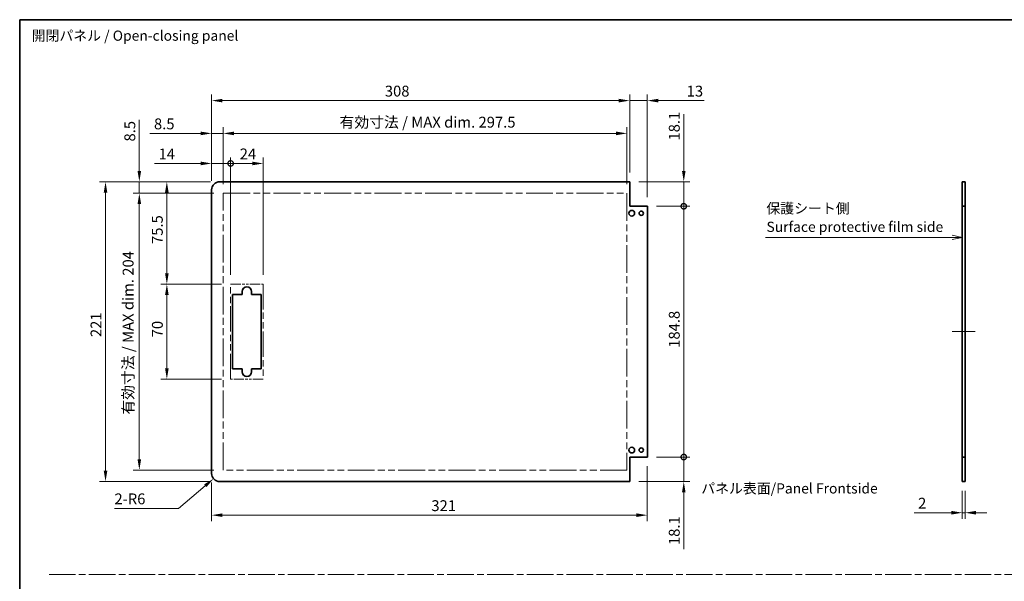
# Model space of a CAD drawing. Units: millimetres. Extents: x 0 to 8056, y -9 to 1405.
# Drawn here: x 6883 to 7608, y 429 to 843 of the extents above; entities that cross this region are included whole.
import ezdxf

# ---------------------------------------------------------------- set-up
doc = ezdxf.new("R2010")
doc.units = ezdxf.units.MM
doc.header["$LTSCALE"] = 4.5
doc.linetypes.add('CHAIN', pattern=[0.3543, 0.2362, -0.0295, 0.0591, -0.0295])
doc.linetypes.add('DOUBLE_DASH_CHAIN', pattern=[1.2403, 0.6614, -0.0827, 0.1654, -0.0827, 0.1654, -0.0827])
doc.layers.get('Defpoints').update_dxf_attribs({"lineweight": 25})
for name, color, linetype, lineweight in [('Border (ISO)', 7, 'Continuous', 35), ('Centerline (ISO)', 131, 'Continuous', 18), ('Dimension (ISO)', 7, 'Continuous', 18), ('Dimension (ISO) @ 1', 7, 'Continuous', 18), ('Sketch Geometry (ISO)', 7, 'Continuous', 18), ('Symbol (ISO)', 7, 'Continuous', 18), ('Visible (ISO)', 7, 'Continuous', 35)]:
    doc.layers.add(name, color=color, linetype=linetype, lineweight=lineweight)
doc.styles.add('Note Text (TK)', font='MS PGothic.ttf')
doc.dimstyles.new('Default - Method 1b (TK)', dxfattribs={"dimscale": 4.5, "dimtxt": 2.5, "dimasz": 2.5, "dimexe": 1, "dimexo": 1.5, "dimgap": 1, "dimtad": 1, "dimtoh": 1, "dimrnd": 1e-08, "dimdsep": 46, "dimtxsty": 'Note Text (TK)', "dimcen": 0.09, "dimdle": 5, "dimclrd": 100, "dimclre": 100, "dimclrt": 7, "dimadec": 1, "dimazin": 1, "dimtfac": 1, "dimtmove": 0, "dimatfit": 3, "dimfxl": 0, "dimtolj": 1, "dimlwd": -1, "dimlwe": -1, "dimarcsym": 0})

# ---------------------------------------------------------------- blocks, each defined once
blk = doc.blocks.new('図面枠 tk図枠')
at = {"layer": 'Border (ISO)'}
for q in [(405.5, 289), (14.5, 8)]:
    blk.add_line((14.5, 289), q, dxfattribs=at)
blk = doc.blocks.new('_DotSmall')
at = {"color": 0, "linetype": 'ByBlock', "const_width": 0.5}
blk.add_lwpolyline([(-0.0625, 0, 1), (0.0625, 0, 1)], format="xyb", close=True, dxfattribs=at)
blk = doc.blocks.new('*D109')
at = {"layer": 'Defpoints', "color": 0, "transparency": 16777216}
for p in [(7037.89, 737.06), (7023.89, 717.61), (7037.89, 648.11)]:
    blk.add_point(p, dxfattribs=at)
at = {"layer": 'Dimension (ISO)', "color": 100, "transparency": 16777216}
for p, q in [((7023.89, 724.36), (7023.89, 741.56)), ((7037.89, 654.86), (7037.89, 741.56)), ((7015.89, 737.06), (6981.81, 737.06)), ((7037.89, 737.06), (7023.89, 737.06)), ((7037.89, 737.06), (7053.89, 737.06))]:
    blk.add_line(p, q, dxfattribs=at)
blk.add_solid([(7015.89, 738.39), (7015.89, 735.73), (7023.89, 737.06)], dxfattribs=at)
at = {"layer": 'Dimension (ISO)', "color": 100, "transparency": 16777216, "xscale": 8, "yscale": 8, "zscale": 8, "rotation": 180}
blk.add_blockref('_DotSmall', (7037.89, 737.06), dxfattribs=at)
at = {"layer": 'Dimension (ISO)', "color": 7, "transparency": 16777216, "insert": (6984.81, 744.06), "char_height": 8, "attachment_point": 4, "style": 'Note Text (TK)'}
blk.add_mtext('\\A1;14', dxfattribs=at)
blk = doc.blocks.new('*D110')
at = {"layer": 'Defpoints', "color": 0, "transparency": 16777216}
for p in [(7061.89, 737.06), (7037.89, 648.11), (7061.89, 648.11)]:
    blk.add_point(p, dxfattribs=at)
at = {"layer": 'Dimension (ISO)', "color": 100, "transparency": 16777216}
for p, q in [((7037.89, 654.86), (7037.89, 741.56)), ((7061.89, 654.86), (7061.89, 741.56)), ((7037.89, 737.06), (7053.89, 737.06))]:
    blk.add_line(p, q, dxfattribs=at)
blk.add_solid([(7053.89, 738.39), (7053.89, 735.73), (7061.89, 737.06)], dxfattribs=at)
at = {"layer": 'Dimension (ISO)', "color": 100, "transparency": 16777216, "xscale": 8, "yscale": 8, "zscale": 8, "rotation": 180}
blk.add_blockref('_DotSmall', (7037.89, 737.06), dxfattribs=at)
at = {"layer": 'Dimension (ISO)', "color": 7, "transparency": 16777216, "insert": (7044.58, 744.06), "char_height": 8, "attachment_point": 4, "style": 'Note Text (TK)'}
blk.add_mtext('\\A1;24', dxfattribs=at)
blk = doc.blocks.new('*D111')
at = {"layer": 'Defpoints', "color": 0, "transparency": 16777216}
for p in [(7329.89, 759.2), (7032.39, 715.11), (7329.89, 715.11)]:
    blk.add_point(p, dxfattribs=at)
at = {"layer": 'Dimension (ISO)', "color": 100, "transparency": 16777216}
for p, q in [((7032.39, 721.86), (7032.39, 763.7)), ((7329.89, 721.86), (7329.89, 763.7)), ((7040.39, 759.2), (7321.89, 759.2))]:
    blk.add_line(p, q, dxfattribs=at)
for points in [[(7040.39, 760.53), (7040.39, 757.86), (7032.39, 759.2)], [(7321.89, 760.53), (7321.89, 757.86), (7329.89, 759.2)]]:
    blk.add_solid(points, dxfattribs=at)
at = {"layer": 'Dimension (ISO)', "color": 7, "transparency": 16777216, "insert": (7118.15, 767.47), "char_height": 8, "attachment_point": 4, "style": 'Note Text (TK)'}
blk.add_mtext('\\A1;有効寸法 / MAX dim. 297.5', dxfattribs=at)
blk = doc.blocks.new('*D112')
at = {"layer": 'Defpoints', "color": 0, "transparency": 16777216}
for p in [(7023.89, 759.2), (7023.89, 717.61), (7032.39, 715.11)]:
    blk.add_point(p, dxfattribs=at)
at = {"layer": 'Dimension (ISO)', "color": 100, "transparency": 16777216}
for p, q in [((7023.89, 724.36), (7023.89, 763.7)), ((7032.39, 721.86), (7032.39, 763.7)), ((7015.89, 759.2), (6978.42, 759.2)), ((7032.39, 759.2), (7023.89, 759.2)), ((7040.39, 759.2), (7048.39, 759.2))]:
    blk.add_line(p, q, dxfattribs=at)
for points in [[(7015.89, 760.53), (7015.89, 757.86), (7023.89, 759.2)], [(7040.39, 760.53), (7040.39, 757.86), (7032.39, 759.2)]]:
    blk.add_solid(points, dxfattribs=at)
at = {"layer": 'Dimension (ISO)', "color": 7, "transparency": 16777216, "insert": (6981.42, 766.2), "char_height": 8, "attachment_point": 4, "style": 'Note Text (TK)'}
blk.add_mtext('\\A1;8.5', dxfattribs=at)
blk = doc.blocks.new('*D113')
at = {"layer": 'Defpoints', "color": 0, "transparency": 16777216}
for p in [(7331.89, 783.36), (7331.89, 723.61), (7023.89, 717.61)]:
    blk.add_point(p, dxfattribs=at)
at = {"layer": 'Dimension (ISO)', "color": 100, "transparency": 16777216}
for p, q in [((7023.89, 724.36), (7023.89, 787.86)), ((7331.89, 730.36), (7331.89, 787.86)), ((7031.89, 783.36), (7323.89, 783.36))]:
    blk.add_line(p, q, dxfattribs=at)
for points in [[(7031.89, 784.7), (7031.89, 782.03), (7023.89, 783.36)], [(7323.89, 784.7), (7323.89, 782.03), (7331.89, 783.36)]]:
    blk.add_solid(points, dxfattribs=at)
at = {"layer": 'Dimension (ISO)', "color": 7, "transparency": 16777216, "insert": (7151.51, 790.36), "char_height": 8, "attachment_point": 4, "style": 'Note Text (TK)'}
blk.add_mtext('\\A1;308', dxfattribs=at)
blk = doc.blocks.new('*D114')
at = {"layer": 'Defpoints', "color": 0, "transparency": 16777216}
for p in [(7344.89, 783.36), (7331.89, 723.61), (7344.89, 705.51)]:
    blk.add_point(p, dxfattribs=at)
at = {"layer": 'Dimension (ISO)', "color": 100, "transparency": 16777216}
for p, q in [((7331.89, 730.36), (7331.89, 787.86)), ((7344.89, 712.26), (7344.89, 787.86)), ((7323.89, 783.36), (7315.89, 783.36)), ((7331.89, 783.36), (7344.89, 783.36)), ((7352.89, 783.36), (7386.71, 783.36))]:
    blk.add_line(p, q, dxfattribs=at)
for points in [[(7323.89, 784.7), (7323.89, 782.03), (7331.89, 783.36)], [(7352.89, 784.7), (7352.89, 782.03), (7344.89, 783.36)]]:
    blk.add_solid(points, dxfattribs=at)
at = {"layer": 'Dimension (ISO)', "color": 7, "transparency": 16777216, "insert": (7373.89, 790.36), "char_height": 8, "attachment_point": 4, "style": 'Note Text (TK)'}
blk.add_mtext('\\A1;13', dxfattribs=at)
blk = doc.blocks.new('*D115')
at = {"layer": 'Defpoints', "color": 0, "transparency": 16777216}
for p in [(7331.89, 723.61), (7371.74, 723.61), (7344.89, 705.51)]:
    blk.add_point(p, dxfattribs=at)
at = {"layer": 'Dimension (ISO)', "color": 100, "transparency": 16777216}
for p, q in [((7371.74, 731.61), (7371.74, 773.35)), ((7338.64, 723.61), (7376.24, 723.61)), ((7371.74, 705.51), (7371.74, 723.61)), ((7351.64, 705.51), (7376.24, 705.51)), ((7371.74, 705.51), (7371.74, 697.51))]:
    blk.add_line(p, q, dxfattribs=at)
blk.add_solid([(7370.41, 731.61), (7373.07, 731.61), (7371.74, 723.61)], dxfattribs=at)
at = {"layer": 'Dimension (ISO)', "color": 100, "transparency": 16777216, "xscale": 8, "yscale": 8, "zscale": 8, "rotation": 90}
blk.add_blockref('_DotSmall', (7371.74, 705.51), dxfattribs=at)
at = {"layer": 'Dimension (ISO)', "color": 7, "transparency": 16777216, "insert": (7364.74, 753.94), "char_height": 8, "attachment_point": 4, "rotation": 90, "style": 'Note Text (TK)'}
blk.add_mtext('\\A1;18.1', dxfattribs=at)
blk = doc.blocks.new('*D116')
at = {"layer": 'Defpoints', "color": 0, "transparency": 16777216}
for p in [(7344.89, 705.51), (7371.74, 705.51), (7344.89, 520.71)]:
    blk.add_point(p, dxfattribs=at)
at = {"layer": 'Dimension (ISO)', "color": 100, "transparency": 16777216}
for p, q in [((7351.64, 705.51), (7376.24, 705.51)), ((7371.74, 520.71), (7371.74, 705.51)), ((7351.64, 520.71), (7376.24, 520.71))]:
    blk.add_line(p, q, dxfattribs=at)
at = {"layer": 'Dimension (ISO)', "color": 100, "transparency": 16777216, "xscale": 8, "yscale": 8, "zscale": 8}
for p, rotation in [((7371.74, 705.51), 90), ((7371.74, 520.71), 270)]:
    blk.add_blockref('_DotSmall', p, dxfattribs=dict(at, rotation=rotation))
at = {"layer": 'Dimension (ISO)', "color": 7, "transparency": 16777216, "insert": (7364.74, 601.2), "char_height": 8, "attachment_point": 4, "rotation": 90, "style": 'Note Text (TK)'}
blk.add_mtext('\\A1;184.8', dxfattribs=at)
blk = doc.blocks.new('*D117')
at = {"layer": 'Defpoints', "color": 0, "transparency": 16777216}
for p in [(7344.89, 520.71), (7371.74, 520.71), (7331.89, 502.61)]:
    blk.add_point(p, dxfattribs=at)
at = {"layer": 'Dimension (ISO)', "color": 100, "transparency": 16777216}
for p, q in [((7371.74, 520.71), (7371.74, 536.71)), ((7351.64, 520.71), (7376.24, 520.71)), ((7371.74, 520.71), (7371.74, 502.61)), ((7338.64, 502.61), (7376.24, 502.61)), ((7371.74, 494.61), (7371.74, 452.86))]:
    blk.add_line(p, q, dxfattribs=at)
blk.add_solid([(7370.41, 494.61), (7373.07, 494.61), (7371.74, 502.61)], dxfattribs=at)
at = {"layer": 'Dimension (ISO)', "color": 100, "transparency": 16777216, "xscale": 8, "yscale": 8, "zscale": 8, "rotation": 270}
blk.add_blockref('_DotSmall', (7371.74, 520.71), dxfattribs=at)
at = {"layer": 'Dimension (ISO)', "color": 7, "transparency": 16777216, "insert": (7364.74, 455.86), "char_height": 8, "attachment_point": 4, "rotation": 90, "style": 'Note Text (TK)'}
blk.add_mtext('\\A1;18.1', dxfattribs=at)
blk = doc.blocks.new('*D118')
at = {"layer": 'Defpoints', "color": 0, "transparency": 16777216}
for p in [(7344.89, 520.71), (7023.89, 508.61), (7344.89, 477.86)]:
    blk.add_point(p, dxfattribs=at)
at = {"layer": 'Dimension (ISO)', "color": 100, "transparency": 16777216}
for p, q in [((7344.89, 513.96), (7344.89, 473.36)), ((7023.89, 501.86), (7023.89, 473.36)), ((7031.89, 477.86), (7336.89, 477.86))]:
    blk.add_line(p, q, dxfattribs=at)
for points in [[(7031.89, 479.19), (7031.89, 476.53), (7023.89, 477.86)], [(7336.89, 479.19), (7336.89, 476.53), (7344.89, 477.86)]]:
    blk.add_solid(points, dxfattribs=at)
at = {"layer": 'Dimension (ISO)', "color": 7, "transparency": 16777216, "insert": (7185.77, 484.86), "char_height": 8, "attachment_point": 4, "style": 'Note Text (TK)'}
blk.add_mtext('\\A1;321', dxfattribs=at)
blk = doc.blocks.new('*D119')
at = {"layer": 'Defpoints', "color": 0, "transparency": 16777216}
for p in [(7576.93, 502.61), (7578.93, 502.61), (7576.93, 479.68)]:
    blk.add_point(p, dxfattribs=at)
at = {"layer": 'Dimension (ISO)', "color": 100, "transparency": 16777216}
for p, q in [((7576.93, 495.86), (7576.93, 475.18)), ((7578.93, 495.86), (7578.93, 475.18)), ((7568.93, 479.68), (7541.35, 479.68)), ((7578.93, 479.68), (7576.93, 479.68)), ((7586.93, 479.68), (7594.93, 479.68))]:
    blk.add_line(p, q, dxfattribs=at)
for points in [[(7568.93, 481.01), (7568.93, 478.35), (7576.93, 479.68)], [(7586.93, 481.01), (7586.93, 478.35), (7578.93, 479.68)]]:
    blk.add_solid(points, dxfattribs=at)
at = {"layer": 'Dimension (ISO)', "color": 7, "transparency": 16777216, "insert": (7544.35, 486.68), "char_height": 8, "attachment_point": 4, "style": 'Note Text (TK)'}
blk.add_mtext('\\A1;2', dxfattribs=at)
blk = doc.blocks.new('引出線注記8')
at = {"layer": 'Symbol (ISO)', "color": 100}
for p, q in [((197.65, 235.53), (240.75, 235.53)), ((197.65, 235.53), (240.75, 235.53)), ((243.25, 235.53), (240.75, 235.53)), ((243.48, 235.53), (243.25, 235.53)), ((245.98, 235.53), (243.48, 236.03)), ((243.48, 235.53), (245.98, 235.53)), ((243.48, 235.03), (245.98, 235.53))]:
    blk.add_line(p, q, dxfattribs=at)
at = {"layer": 'Symbol (ISO)', "color": 7, "char_height": 2.5, "attachment_point": 7, "style": 'Note Text (TK)'}
for s, insert in [('保護シート側', (197.86, 240.62)), ('Surface protective film side', (197.89, 236.09))]:
    blk.add_mtext(s, dxfattribs=dict(at, insert=insert))
blk = doc.blocks.new('*D121')
at = {"layer": 'Defpoints', "color": 0, "transparency": 16777216}
for p in [(6990.91, 648.11), (7037.89, 648.11), (7037.89, 578.11)]:
    blk.add_point(p, dxfattribs=at)
at = {"layer": 'Dimension (ISO)', "color": 100, "transparency": 16777216}
for p, q in [((7031.14, 648.11), (6986.41, 648.11)), ((6990.91, 586.11), (6990.91, 640.11)), ((7031.14, 578.11), (6986.41, 578.11))]:
    blk.add_line(p, q, dxfattribs=at)
for points in [[(6989.57, 640.11), (6992.24, 640.11), (6990.91, 648.11)], [(6989.57, 586.11), (6992.24, 586.11), (6990.91, 578.11)]]:
    blk.add_solid(points, dxfattribs=at)
at = {"layer": 'Dimension (ISO)', "color": 7, "transparency": 16777216, "insert": (6983.91, 608.93), "char_height": 8, "attachment_point": 4, "rotation": 90, "style": 'Note Text (TK)'}
blk.add_mtext('\\A1;70', dxfattribs=at)
blk = doc.blocks.new('*D122')
at = {"layer": 'Defpoints', "color": 0, "transparency": 16777216}
for p in [(6990.91, 723.61), (7029.89, 723.61), (7037.89, 648.11)]:
    blk.add_point(p, dxfattribs=at)
at = {"layer": 'Dimension (ISO)', "color": 100, "transparency": 16777216}
for p, q in [((7023.14, 723.61), (6986.41, 723.61)), ((6990.91, 656.11), (6990.91, 715.61)), ((7031.14, 648.11), (6986.41, 648.11))]:
    blk.add_line(p, q, dxfattribs=at)
for points in [[(6989.57, 715.61), (6992.24, 715.61), (6990.91, 723.61)], [(6989.57, 656.11), (6992.24, 656.11), (6990.91, 648.11)]]:
    blk.add_solid(points, dxfattribs=at)
at = {"layer": 'Dimension (ISO)', "color": 7, "transparency": 16777216, "insert": (6983.91, 677.71), "char_height": 8, "attachment_point": 4, "rotation": 90, "style": 'Note Text (TK)'}
blk.add_mtext('\\A1;75.5', dxfattribs=at)
blk = doc.blocks.new('*D123')
at = {"layer": 'Defpoints', "color": 0, "transparency": 16777216}
for p in [(6970.64, 715.11), (7032.39, 715.11), (7032.39, 511.11)]:
    blk.add_point(p, dxfattribs=at)
at = {"layer": 'Dimension (ISO)', "color": 100, "transparency": 16777216}
for p, q in [((7025.64, 715.11), (6966.14, 715.11)), ((6970.64, 519.11), (6970.64, 707.11)), ((7025.64, 511.11), (6966.14, 511.11))]:
    blk.add_line(p, q, dxfattribs=at)
for points in [[(6969.31, 707.11), (6971.97, 707.11), (6970.64, 715.11)], [(6969.31, 519.11), (6971.97, 519.11), (6970.64, 511.11)]]:
    blk.add_solid(points, dxfattribs=at)
at = {"layer": 'Dimension (ISO)', "color": 7, "transparency": 16777216, "insert": (6962.37, 551.95), "char_height": 8, "attachment_point": 4, "rotation": 90, "style": 'Note Text (TK)'}
blk.add_mtext('\\A1;有効寸法 / MAX dim. 204', dxfattribs=at)
blk = doc.blocks.new('*D124')
at = {"layer": 'Defpoints', "color": 0, "transparency": 16777216}
for p in [(6970.64, 723.61), (7029.89, 723.61), (7032.39, 715.11)]:
    blk.add_point(p, dxfattribs=at)
at = {"layer": 'Dimension (ISO)', "color": 100, "transparency": 16777216}
for p, q in [((6970.64, 731.61), (6970.64, 769.08)), ((7023.14, 723.61), (6966.14, 723.61)), ((6970.64, 715.11), (6970.64, 723.61)), ((7025.64, 715.11), (6966.14, 715.11)), ((6970.64, 707.11), (6970.64, 699.11))]:
    blk.add_line(p, q, dxfattribs=at)
for points in [[(6969.31, 731.61), (6971.97, 731.61), (6970.64, 723.61)], [(6969.31, 707.11), (6971.97, 707.11), (6970.64, 715.11)]]:
    blk.add_solid(points, dxfattribs=at)
at = {"layer": 'Dimension (ISO)', "color": 7, "transparency": 16777216, "insert": (6963.64, 753.22), "char_height": 8, "attachment_point": 4, "rotation": 90, "style": 'Note Text (TK)'}
blk.add_mtext('\\A1;8.5', dxfattribs=at)
blk = doc.blocks.new('*D125')
at = {"layer": 'Defpoints', "color": 0, "transparency": 16777216}
for p in [(7029.89, 723.61), (6945.74, 502.61), (7029.89, 502.61)]:
    blk.add_point(p, dxfattribs=at)
at = {"layer": 'Dimension (ISO)', "color": 100, "transparency": 16777216}
for p, q in [((7023.14, 723.61), (6941.24, 723.61)), ((6945.74, 715.61), (6945.74, 510.61)), ((7023.14, 502.61), (6941.24, 502.61))]:
    blk.add_line(p, q, dxfattribs=at)
for points in [[(6944.41, 715.61), (6947.07, 715.61), (6945.74, 723.61)], [(6944.41, 510.61), (6947.07, 510.61), (6945.74, 502.61)]]:
    blk.add_solid(points, dxfattribs=at)
at = {"layer": 'Dimension (ISO)', "color": 7, "transparency": 16777216, "insert": (6938.74, 609.11), "char_height": 8, "attachment_point": 4, "rotation": 90, "style": 'Note Text (TK)'}
blk.add_mtext('\\A1;221', dxfattribs=at)
blk = doc.blocks.new('*D126')
at = {"layer": 'Defpoints', "color": 0, "transparency": 16777216}
for p in [(7029.89, 508.61), (7025.32, 504.72)]:
    blk.add_point(p, dxfattribs=at)
at = {"layer": 'Dimension (ISO)', "color": 100, "transparency": 16777216}
for p, q in [((6999.58, 482.89), (7019.22, 499.55)), ((6952.31, 482.89), (6999.58, 482.89))]:
    blk.add_line(p, q, dxfattribs=at)
blk.add_solid([(7018.36, 500.57), (7020.08, 498.53), (7025.32, 504.72)], dxfattribs=at)
at = {"layer": 'Dimension (ISO)', "color": 7, "transparency": 16777216, "insert": (6952.31, 489.89), "char_height": 8, "attachment_point": 4, "style": 'Note Text (TK)'}
blk.add_mtext('\\A1;2-R6', dxfattribs=at)

msp = doc.modelspace()

# ---------------------------------------------------------------- linework, layer by layer
at = {"layer": 'Centerline (ISO)'}
for p, q in [((7576.9319, 613.1064), (7569.4319, 613.1064)), ((7578.9319, 613.1064), (7586.4319, 613.1064))]:
    msp.add_line(p, q, dxfattribs=at)
at = {"layer": 'Centerline (ISO)', "linetype": 'Continuous'}
msp.add_line((7576.9319, 613.1064), (7578.9319, 613.1064), dxfattribs=at)
at = {"layer": 'Sketch Geometry (ISO)', "color": 4, "linetype": 'DOUBLE_DASH_CHAIN', "ltscale": 6.662815}
for p, q in [((7032.3929, 715.1064), (7329.8929, 715.1064)), ((7329.8929, 511.1064), (7032.3929, 511.1064))]:
    msp.add_line(p, q, dxfattribs=at)
at = {"layer": 'Sketch Geometry (ISO)', "color": 4, "linetype": 'DOUBLE_DASH_CHAIN', "ltscale": 6.853181}
for p, q in [((7032.3929, 511.1064), (7032.3929, 715.1064)), ((7329.8929, 715.1064), (7329.8929, 511.1064))]:
    msp.add_line(p, q, dxfattribs=at)
at = {"layer": 'Sketch Geometry (ISO)', "color": 4, "linetype": 'DOUBLE_DASH_CHAIN', "ltscale": 2.539291}
for p, q in [((7037.8929, 648.1064), (7061.8929, 648.1064)), ((7061.8929, 578.1064), (7037.8929, 578.1064))]:
    msp.add_line(p, q, dxfattribs=at)
at = {"layer": 'Sketch Geometry (ISO)', "color": 4, "linetype": 'DOUBLE_DASH_CHAIN', "ltscale": 6.270885}
for p, q in [((7037.8929, 578.1064), (7037.8929, 648.1064)), ((7061.8929, 648.1064), (7061.8929, 578.1064))]:
    msp.add_line(p, q, dxfattribs=at)
at = {"layer": 'Sketch Geometry (ISO)', "color": 4, "linetype": 'CHAIN', "ltscale": 18.394846}
msp.add_line((6904.1841, 434.0967), (8051.5266, 434.0967), dxfattribs=at)
at = {"layer": 'Visible (ISO)'}
for p, q in [((7331.8929, 723.6064), (7029.8929, 723.6064)), ((7331.8929, 705.5064), (7331.8929, 723.6064)), ((7576.9319, 723.6064), (7578.9319, 723.6064)), ((7576.9319, 705.5064), (7576.9319, 723.6064)), ((7578.9319, 723.6064), (7578.9319, 705.5064)), ((7023.8929, 508.6064), (7023.8929, 717.6064)), ((7344.8929, 705.5064), (7331.8929, 705.5064)), ((7344.8929, 520.7064), (7344.8929, 705.5064)), ((7578.9319, 705.5064), (7576.9319, 705.5064)), ((7576.9319, 520.7064), (7576.9319, 705.5064)), ((7578.9319, 520.7064), (7578.9319, 705.5064)), ((7039.3929, 640.6064), (7046.3929, 640.6064)), ((7039.3929, 585.6064), (7039.3929, 640.6064)), ((7046.3929, 640.6064), (7046.3929, 642.6064)), ((7053.3929, 642.6064), (7053.3929, 640.6064)), ((7053.3929, 640.6064), (7060.3929, 640.6064)), ((7060.3929, 640.6064), (7060.3929, 585.6064)), ((7046.3929, 585.6064), (7039.3929, 585.6064)), ((7046.3929, 583.6064), (7046.3929, 585.6064)), ((7053.3929, 585.6064), (7053.3929, 583.6064)), ((7060.3929, 585.6064), (7053.3929, 585.6064)), ((7331.8929, 520.7064), (7344.8929, 520.7064)), ((7331.8929, 502.6064), (7331.8929, 520.7064)), ((7576.9319, 520.7064), (7578.9319, 520.7064)), ((7576.9319, 502.6064), (7576.9319, 520.7064)), ((7578.9319, 520.7064), (7578.9319, 502.6064)), ((7331.8929, 502.6064), (7029.8929, 502.6064)), ((7578.9319, 502.6064), (7576.9319, 502.6064))]:
    msp.add_line(p, q, dxfattribs=at)
for centre, radius in [((7333.3929, 700.3564), 2.1), ((7340.3929, 700.3564), 1.6), ((7333.3929, 525.8564), 2.1), ((7340.3929, 525.8564), 1.6)]:
    msp.add_circle(centre, radius, dxfattribs=at)
for centre, radius, start, end in [((7029.8929, 717.6064), 6, 90, 180), ((7049.8929, 642.6064), 3.5, 0, 180), ((7049.8929, 583.6064), 3.5, 180, 0), ((7029.8929, 508.6064), 6, 180, 270)]:
    msp.add_arc(centre, radius, start, end, dxfattribs=at)

# ---------------------------------------------------------------- block references
at = {"xscale": 3, "yscale": 3, "zscale": 3}
msp.add_blockref('図面枠 tk図枠', (6839, -24), dxfattribs=at)
at = {"layer": 'Symbol (ISO)', "xscale": 3, "yscale": 3, "zscale": 3}
msp.add_blockref('引出線注記8', (6839, -24), dxfattribs=at)

# ---------------------------------------------------------------- texts
at = {"layer": 'Symbol (ISO)', "color": 7, "insert": (6891.2843, 830.269), "char_height": 7.5, "width": 158.114033, "attachment_point": 4, "line_spacing_factor": 1.5, "style": 'Note Text (TK)'}
msp.add_mtext('{開閉パネル / Open-closing panel}', dxfattribs=at)
at = {"layer": 'Symbol (ISO)', "color": 7, "insert": (7384.5919, 497.593), "char_height": 7.5, "attachment_point": 4, "line_spacing_factor": 1.5, "style": 'Note Text (TK)'}
msp.add_mtext_dynamic_manual_height_columns('{\\fMS PGothic|b0|i0|c128|p50;パネル表面/Panel Frontside}', width=255.698266, gutter_width=1, heights=[0], dxfattribs=at)

# ---------------------------------------------------------------- dimensions: what is measured, and where the dimension line sits
at = {"layer": 'Dimension (ISO) @ 1', "color": 100}
for base, p1, p2, angle, picture, middle in [((7329.8929, 759.1979), (7032.3929, 715.1064), (7329.8929, 715.1064), 180, '*D111', (7184.6989, 759.1979)), ((6970.6399, 715.1064), (7032.3929, 511.1064), (7032.3929, 715.1064), 90, '*D123', (6970.6399, 614.517))]:
    dim = msp.add_linear_dim(base=base, p1=p1, p2=p2, angle=angle, text='有効寸法 / MAX dim. <>', dimstyle='Default - Method 1b (TK)', override={"dimscale": 1, "dimtxt": 8, "dimasz": 8, "dimexe": 4.5, "dimexo": 6.75, "dimgap": 3, "dimtoh": 0, "dimdec": 2, "dimcen": 0.405, "dimtp": 0, "dimtm": 0, "dimtdec": 2, "dimtix": 0, "dimtofl": 0, "dimtmove": 0, "dimatfit": 1}, dxfattribs=at)
    dim.commit()
    dim.dimension.update_dxf_attribs({"geometry": picture, "text_midpoint": middle, "dimtype": 128})
for base, p1, p2, angle, override, picture, middle in [((7331.8929, 783.3648), (7023.8929, 717.6064), (7331.8929, 723.6064), 180, {"dimscale": 1, "dimtxt": 8, "dimasz": 8, "dimexe": 4.5, "dimexo": 6.75, "dimgap": 3, "dimtoh": 0, "dimdec": 2, "dimcen": 0.405, "dimtp": 0, "dimtm": 0, "dimtdec": 2, "dimtix": 0, "dimtofl": 0, "dimtmove": 0, "dimatfit": 1}, '*D113', (7159.6675, 783.3648)), ((7344.8929, 783.3648), (7331.8929, 723.6064), (7344.8929, 705.5064), 180, {"dimscale": 1, "dimtxt": 8, "dimasz": 8, "dimexe": 4.5, "dimexo": 6.75, "dimgap": 3, "dimtoh": 0, "dimdec": 2, "dimcen": 0.405, "dimtp": 0, "dimtm": 0, "dimtdec": 2, "dimtix": 0, "dimtofl": 1, "dimtmove": 0, "dimatfit": 1}, '*D114', (7378.7963, 783.3648)), ((6970.6399, 723.6064), (7032.3929, 715.1064), (7029.8929, 723.6064), 90, {"dimscale": 1, "dimtxt": 8, "dimasz": 8, "dimexe": 4.5, "dimexo": 6.75, "dimgap": 3, "dimtoh": 0, "dimdec": 2, "dimcen": 0.405, "dimtp": 0, "dimtm": 0, "dimtdec": 2, "dimtix": 0, "dimtofl": 1, "dimtmove": 0, "dimatfit": 1}, '*D124', (6970.6399, 759.6511)), ((7023.8929, 759.1979), (7032.3929, 715.1064), (7023.8929, 717.6064), 180, {"dimscale": 1, "dimtxt": 8, "dimasz": 8, "dimexe": 4.5, "dimexo": 6.75, "dimgap": 3, "dimtoh": 0, "dimdec": 2, "dimcen": 0.405, "dimtp": 0, "dimtm": 0, "dimtdec": 2, "dimtix": 0, "dimtofl": 1, "dimtmove": 0, "dimatfit": 1}, '*D112', (6987.8482, 759.1979)), ((7371.7394, 723.6064), (7344.8929, 705.5064), (7331.8929, 723.6064), 90, {"dimscale": 1, "dimtxt": 8, "dimasz": 8, "dimexe": 4.5, "dimexo": 6.75, "dimgap": 3, "dimtoh": 0, "dimdec": 2, "dimblk1": 'DotSmall', "dimsah": 1, "dimcen": 0.405, "dimdle": 0, "dimtp": 0, "dimtm": 0, "dimtdec": 2, "dimtix": 0, "dimtofl": 1, "dimtmove": 0, "dimatfit": 1}, '*D115', (7371.7394, 762.144)), ((7037.8929, 737.0605), (7023.8929, 717.6064), (7037.8929, 648.1064), 180, {"dimscale": 1, "dimtxt": 8, "dimasz": 8, "dimexe": 4.5, "dimexo": 6.75, "dimgap": 3, "dimtoh": 0, "dimdec": 2, "dimblk2": 'DotSmall', "dimsah": 1, "dimcen": 0.405, "dimdle": 0, "dimtp": 0, "dimtm": 0, "dimtdec": 2, "dimtix": 0, "dimtofl": 1, "dimtmove": 0, "dimatfit": 1}, '*D109', (6989.8297, 737.0605)), ((7061.8929, 737.0605), (7037.8929, 648.1064), (7061.8929, 648.1064), 180, {"dimscale": 1, "dimtxt": 8, "dimasz": 8, "dimexe": 4.5, "dimexo": 6.75, "dimgap": 3, "dimtoh": 0, "dimdec": 2, "dimblk1": 'DotSmall', "dimsah": 1, "dimcen": 0.405, "dimdle": 0, "dimtp": 0, "dimtm": 0, "dimtdec": 2, "dimtix": 0, "dimtofl": 0, "dimtmove": 0, "dimatfit": 1}, '*D110', (7049.9229, 737.0605)), ((6945.739, 502.6064), (7029.8929, 723.6064), (7029.8929, 502.6064), 90, {"dimscale": 1, "dimtxt": 8, "dimasz": 8, "dimexe": 4.5, "dimexo": 6.75, "dimgap": 3, "dimtoh": 0, "dimdec": 2, "dimcen": 0.405, "dimtp": 0, "dimtm": 0, "dimtdec": 2, "dimtix": 0, "dimtofl": 0, "dimtmove": 0, "dimatfit": 1}, '*D125', (6945.739, 616.4512)), ((6990.9078, 723.6064), (7037.8929, 648.1064), (7029.8929, 723.6064), 270, {"dimscale": 1, "dimtxt": 8, "dimasz": 8, "dimexe": 4.5, "dimexo": 6.75, "dimgap": 3, "dimtoh": 0, "dimdec": 2, "dimcen": 0.405, "dimtp": 0, "dimtm": 0, "dimtdec": 2, "dimtix": 0, "dimtofl": 0, "dimtmove": 0, "dimatfit": 1}, '*D122', (6990.9078, 686.9345)), ((7371.7394, 705.5064), (7344.8929, 520.7064), (7344.8929, 705.5064), 90, {"dimscale": 1, "dimtxt": 8, "dimasz": 8, "dimexe": 4.5, "dimexo": 6.75, "dimgap": 3, "dimtoh": 0, "dimdec": 2, "dimblk1": 'DotSmall', "dimblk2": 'DotSmall', "dimsah": 1, "dimcen": 0.405, "dimdle": 0, "dimtp": 0, "dimtm": 0, "dimtdec": 2, "dimtix": 0, "dimtofl": 0, "dimtmove": 0, "dimatfit": 1}, '*D116', (7371.7394, 613.1364)), ((6990.9078, 648.1064), (7037.8929, 578.1064), (7037.8929, 648.1064), 90, {"dimscale": 1, "dimtxt": 8, "dimasz": 8, "dimexe": 4.5, "dimexo": 6.75, "dimgap": 3, "dimtoh": 0, "dimdec": 2, "dimcen": 0.405, "dimtp": 0, "dimtm": 0, "dimtdec": 2, "dimtix": 0, "dimtofl": 0, "dimtmove": 0, "dimatfit": 1}, '*D121', (6990.9078, 614.1565)), ((7371.7394, 520.7064), (7331.8929, 502.6064), (7344.8929, 520.7064), 90, {"dimscale": 1, "dimtxt": 8, "dimasz": 8, "dimexe": 4.5, "dimexo": 6.75, "dimgap": 3, "dimtoh": 0, "dimdec": 2, "dimblk2": 'DotSmall', "dimsah": 1, "dimcen": 0.405, "dimdle": 0, "dimtp": 0, "dimtm": 0, "dimtdec": 2, "dimtix": 0, "dimtofl": 1, "dimtmove": 0, "dimatfit": 1}, '*D117', (7371.7394, 464.0688)), ((7344.8929, 477.8606), (7023.8929, 508.6064), (7344.8929, 520.7064), 180, {"dimscale": 1, "dimtxt": 8, "dimasz": 8, "dimexe": 4.5, "dimexo": 6.75, "dimgap": 3, "dimtoh": 0, "dimdec": 2, "dimcen": 0.405, "dimtp": 0, "dimtm": 0, "dimtdec": 2, "dimtix": 0, "dimtofl": 0, "dimtmove": 0, "dimatfit": 1}, '*D118', (7193.1072, 477.8606)), ((7576.9319, 479.6798), (7578.9319, 502.6064), (7576.9319, 502.6064), 180, {"dimscale": 1, "dimtxt": 8, "dimasz": 8, "dimexe": 4.5, "dimexo": 6.75, "dimgap": 3, "dimtoh": 0, "dimdec": 2, "dimcen": 0.405, "dimtp": 0, "dimtm": 0, "dimtdec": 2, "dimtix": 0, "dimtofl": 1, "dimtmove": 0, "dimatfit": 1}, '*D119', (7546.672, 479.6798))]:
    dim = msp.add_linear_dim(base=base, p1=p1, p2=p2, angle=angle, dimstyle='Default - Method 1b (TK)', override=override, dxfattribs=at)
    dim.commit()
    dim.dimension.update_dxf_attribs({"geometry": picture, "text_midpoint": middle, "dimtype": 128})
dim = msp.add_radius_dim(center=(7029.8929, 508.6064), mpoint=(7025.3179, 504.7246), text='2-<>', dimstyle='Default - Method 1b (TK)', override={"dimscale": 1, "dimtxt": 8, "dimasz": 8, "dimexe": 4.5, "dimexo": 6.75, "dimgap": 3, "dimtih": 1, "dimdec": 2, "dimcen": 0, "dimtp": 0, "dimtm": 0, "dimtdec": 2, "dimtix": 0, "dimtofl": 0, "dimtmove": 0, "dimatfit": 3}, dxfattribs=at)
dim.commit()
dim.dimension.update_dxf_attribs({"geometry": '*D126', "text_midpoint": (6964.0588, 482.8891), "dimtype": 132})

doc.saveas('drawing.dxf')
